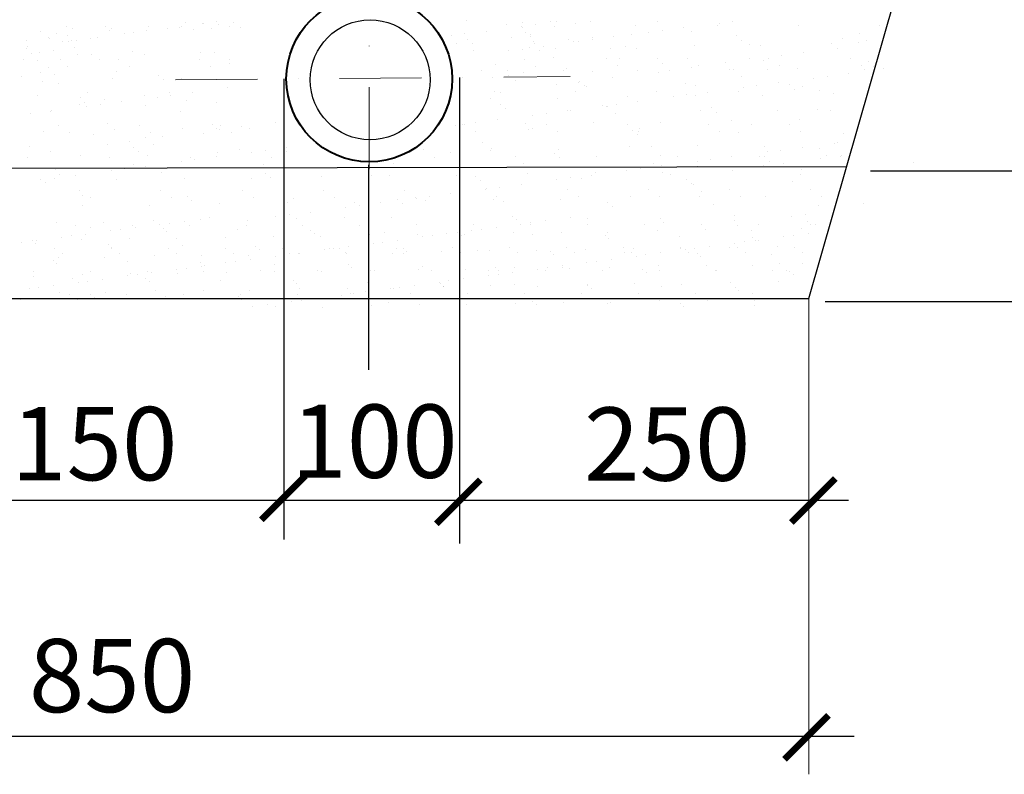
# Model space of a CAD drawing. Units: millimetres. Extents: x 1830072 to 4262050, y -348022 to 737443.
# Drawn here: x 2880985 to 2883270, y 700925 to 702677 of the extents above; entities that cross this region are included whole.
import ezdxf

# ---------------------------------------------------------------- set-up
doc = ezdxf.new("R2010")
doc.units = ezdxf.units.MM
doc.linetypes.add('DASHDOT', pattern=[25.4, 12.7, -6.35, 0, -6.35])
doc.layers.get('0').update_dxf_attribs({"color": 250})
doc.layers.add('ASHADE', color=7, linetype='Continuous', true_color=0x000000)
doc.layers.add('Размеры', color=7, linetype='Continuous', lineweight=35)
doc.styles.get("Standard").update_dxf_attribs({"font": 'isocpeui.ttf'})
doc.linetypes.add('зигзаг', pattern='A,0.0001,-0.2,[131,ltypeshp.shx,S=0.2,R=0,X=-0.2,Y=0],-0.4,[131,ltypeshp.shx,S=0.2,R=180,X=0.2,Y=0],-0.2', length=0.8001)

# ---------------------------------------------------------------- blocks, each defined once
blk = doc.blocks.new('_ArchTick')
at = {"color": 0, "linetype": 'ByBlock', "const_width": 0.15}
blk.add_lwpolyline([(-0.5, -0.5), (0.5, 0.5)], dxfattribs=at)

msp = doc.modelspace()

# ---------------------------------------------------------------- linework, layer by layer
at = {"color": 0, "lineweight": 30}
for p, q in [((2882816.832, 702029.861), (2883270.394, 703614.123)), ((2879409.18, 702329.875), (2882904.377, 702335.65)), ((2879499.665, 702029.861), (2882816.832, 702029.861))]:
    msp.add_line(p, q, dxfattribs=at)
at = {"color": 0}
for p, q in [((2882021.646, 702675.651), (2882021.646, 702675.651)), ((2881094.234, 702660.144), (2881094.234, 702660.144)), ((2881107.683, 702655.587), (2881107.683, 702655.587)), ((2881182.96, 702662.077), (2881182.96, 702662.077)), ((2881196.913, 702655.965), (2881196.913, 702655.965)), ((2881282.914, 702660.487), (2881282.914, 702660.487)), ((2881328.886, 702657.445), (2881328.886, 702657.445)), ((2881355.508, 702657.988), (2881355.508, 702657.988)), ((2881359.642, 702661.494), (2881359.642, 702661.494)), ((2881370.054, 702669.737), (2881370.054, 702669.737)), ((2881387.922, 702653.364), (2881387.922, 702653.364)), ((2881410.101, 702668.137), (2881410.101, 702668.137)), ((2881411.182, 702668.279), (2881411.182, 702668.279)), ((2881428.973, 702656.72), (2881428.973, 702656.72)), ((2881442.718, 702672.431), (2881442.718, 702672.431)), ((2881445.217, 702664.607), (2881445.217, 702664.607)), ((2881471.593, 702660.83), (2881471.593, 702660.83)), ((2881481.441, 702670.618), (2881481.441, 702670.618)), ((2881496.961, 702658.593), (2881496.961, 702658.593)), ((2882115.544, 702664.958), (2882115.544, 702664.958)), ((2882149.594, 702661.121), (2882149.594, 702661.121)), ((2882151.365, 702670.315), (2882151.365, 702670.315)), ((2882151.58, 702657.833), (2882151.58, 702657.833)), ((2882181.13, 702665.273), (2882181.13, 702665.273)), ((2882217.657, 702673.779), (2882217.657, 702673.779)), ((2882226.312, 702662.201), (2882226.312, 702662.201)), ((2882230.387, 702671.758), (2882230.387, 702671.758)), ((2882274.138, 702666.981), (2882274.138, 702666.981)), ((2882309.959, 702672.338), (2882309.959, 702672.338)), ((2882414.991, 702662.544), (2882414.991, 702662.544)), ((2882464.949, 702671.595), (2882464.949, 702671.595)), ((2882526.372, 702658.226), (2882526.372, 702658.226)), ((2882603.671, 702662.887), (2882603.671, 702662.887)), ((2882608.668, 702669.06), (2882608.668, 702669.06)), ((2882640.204, 702673.212), (2882640.204, 702673.212)), ((2882792.351, 702663.23), (2882792.351, 702663.23)), ((2882981.03, 702663.573), (2882981.03, 702663.573)), ((2881033.271, 702650.069), (2881033.271, 702650.069)), ((2881052.106, 702635.046), (2881052.106, 702635.046)), ((2881053.715, 702633.516), (2881053.715, 702633.516)), ((2881071.307, 702645.315), (2881071.307, 702645.315)), ((2881095.816, 702640.187), (2881095.816, 702640.187)), ((2881116.54, 702629.489), (2881116.54, 702629.489)), ((2881149.158, 702633.783), (2881149.158, 702633.783)), ((2881165.797, 702635.974), (2881165.797, 702635.974)), ((2881194.127, 702651.844), (2881194.127, 702651.844)), ((2881227.969, 702644.159), (2881227.969, 702644.159)), ((2881248.093, 702646.808), (2881248.093, 702646.808)), ((2881279.629, 702650.96), (2881279.629, 702650.96)), ((2881986.505, 702639.65), (2881986.505, 702639.65)), ((2882018.041, 702643.802), (2882018.041, 702643.802)), ((2882024.354, 702630.835), (2882024.354, 702630.835)), ((2882067.298, 702650.286), (2882067.298, 702650.286)), ((2882126.183, 702635.326), (2882126.183, 702635.326)), ((2882159.866, 702647.198), (2882159.866, 702647.198)), ((2882169.448, 702641.46), (2882169.448, 702641.46)), ((2882171.034, 702636.965), (2882171.034, 702636.965)), ((2882259.856, 702632.088), (2882259.856, 702632.088)), ((2882314.026, 702630.27), (2882314.026, 702630.27)), ((2882314.862, 702635.669), (2882314.862, 702635.669)), ((2882363.283, 702636.755), (2882363.283, 702636.755)), ((2882405.88, 702641.841), (2882405.88, 702641.841)), ((2882445.578, 702647.589), (2882445.578, 702647.589)), ((2882477.115, 702651.741), (2882477.115, 702651.741)), ((2882545.201, 702649.262), (2882545.201, 702649.262)), ((2882648.32, 702639.759), (2882648.32, 702639.759)), ((2882659.487, 702629.525), (2882659.487, 702629.525)), ((2882894.333, 702634.401), (2882894.333, 702634.401)), ((2882933.105, 702645.93), (2882933.105, 702645.93)), ((2882950.973, 702629.557), (2882950.973, 702629.557)), ((2881000.824, 702608.901), (2881000.824, 702608.901)), ((2881001.647, 702628.403), (2881001.647, 702628.403)), ((2881002.708, 702614.503), (2881002.708, 702614.503)), ((2881085.004, 702625.337), (2881085.004, 702625.337)), ((2881098.699, 702627.14), (2881098.699, 702627.14)), ((2881105.072, 702629.284), (2881105.072, 702629.284)), ((2881112.535, 702611.627), (2881112.535, 702611.627)), ((2881998.03, 702622.655), (2881998.03, 702622.655)), ((2882035.522, 702620.602), (2882035.522, 702620.602)), ((2882150.937, 702608.799), (2882150.937, 702608.799)), ((2882168.411, 702611.593), (2882168.411, 702611.593)), ((2882177.88, 702625.24), (2882177.88, 702625.24)), ((2882179.935, 702620.814), (2882179.935, 702620.814)), ((2882200.194, 702615.283), (2882200.194, 702615.283)), ((2882228.244, 702609.636), (2882228.244, 702609.636)), ((2882270.368, 702625.478), (2882270.368, 702625.478)), ((2882282.489, 702626.118), (2882282.489, 702626.118)), ((2882356.065, 702610.175), (2882356.065, 702610.175)), ((2882391.886, 702615.532), (2882391.886, 702615.532)), ((2882416.395, 702610.404), (2882416.395, 702610.404)), ((2882550.481, 702617.555), (2882550.481, 702617.555)), ((2882678.221, 702619.837), (2882678.221, 702619.837)), ((2882705.47, 702616.811), (2882705.47, 702616.811)), ((2882869.112, 702622.707), (2882869.112, 702622.707)), ((2882883.004, 702611.054), (2882883.004, 702611.054)), ((2882931.973, 702623.074), (2882931.973, 702623.074)), ((2880993.197, 702585.379), (2880993.197, 702585.379)), ((2881011.992, 702598.667), (2881011.992, 702598.667)), ((2881031.741, 702600.99), (2881031.741, 702600.99)), ((2881063.278, 702605.142), (2881063.278, 702605.142)), ((2881078.638, 702584.654), (2881078.638, 702584.654)), ((2881118.803, 702596.029), (2881118.803, 702596.029)), ((2881151.099, 702596.876), (2881151.099, 702596.876)), ((2881246.838, 702603.544), (2881246.838, 702603.544)), ((2881273.792, 702595.286), (2881273.792, 702595.286)), ((2881402.997, 702583.985), (2881402.997, 702583.985)), ((2881404.85, 702600.113), (2881404.85, 702600.113)), ((2881437.434, 702601.181), (2881437.434, 702601.181)), ((2881471.491, 702584.191), (2881471.491, 702584.191)), ((2882037.434, 702605.022), (2882037.434, 702605.022)), ((2882119.4, 702604.647), (2882119.4, 702604.647)), ((2882157.716, 702585.357), (2882157.716, 702585.357)), ((2882192.423, 702604.279), (2882192.423, 702604.279)), ((2882223.745, 702588.664), (2882223.745, 702588.664)), ((2882346.395, 702585.7), (2882346.395, 702585.7)), ((2882377.153, 702585.837), (2882377.153, 702585.837)), ((2882466.185, 702586.582), (2882466.185, 702586.582)), ((2882535.075, 702586.042), (2882535.075, 702586.042)), ((2882679.041, 702586.385), (2882679.041, 702586.385)), ((2882723.755, 702586.385), (2882723.755, 702586.385)), ((2882753.734, 702594.035), (2882753.734, 702594.035)), ((2882804.193, 702600.678), (2882804.193, 702600.678)), ((2882912.434, 702586.728), (2882912.434, 702586.728)), ((2881025.638, 702583.299), (2881025.638, 702583.299)), ((2881051.188, 702567.023), (2881051.188, 702567.023)), ((2881096.506, 702568.281), (2881096.506, 702568.281)), ((2881169.604, 702583.642), (2881169.604, 702583.642)), ((2881214.318, 702583.642), (2881214.318, 702583.642)), ((2881239.867, 702567.365), (2881239.867, 702567.365)), ((2881428.547, 702567.708), (2881428.547, 702567.708)), ((2881472.259, 702576.083), (2881472.259, 702576.083)), ((2882088.232, 702572.302), (2882088.232, 702572.302)), ((2882183.265, 702569.08), (2882183.265, 702569.08)), ((2882253.785, 702564.179), (2882253.785, 702564.179)), ((2882371.945, 702569.423), (2882371.945, 702569.423)), ((2882477.352, 702576.349), (2882477.352, 702576.349)), ((2882543.25, 702566.325), (2882543.25, 702566.325)), ((2882560.625, 702569.766), (2882560.625, 702569.766)), ((2882622.061, 702576.7), (2882622.061, 702576.7)), ((2882712.198, 702581.225), (2882712.198, 702581.225)), ((2882749.304, 702570.108), (2882749.304, 702570.108)), ((2882791.002, 702562.771), (2882791.002, 702562.771)), ((2882937.984, 702570.451), (2882937.984, 702570.451)), ((2882945.991, 702562.028), (2882945.991, 702562.028)), ((2882954.638, 702579.142), (2882954.638, 702579.142)), ((2882965.806, 702568.909), (2882965.806, 702568.909)), ((2882990.708, 702562.485), (2882990.708, 702562.485)), ((2880989.426, 702543.876), (2880989.426, 702543.876)), ((2881033.921, 702554.067), (2881033.921, 702554.067)), ((2881064.703, 702550.367), (2881064.703, 702550.367)), ((2881200.73, 702539.222), (2881200.73, 702539.222)), ((2881210.483, 702557.599), (2881210.483, 702557.599)), ((2881307.143, 702548.284), (2881307.143, 702548.284)), ((2881318.31, 702538.051), (2881318.31, 702538.051)), ((2881359.324, 702541.245), (2881359.324, 702541.245)), ((2881598.055, 702539.509), (2881598.055, 701469.743)), ((2882005.606, 702542.742), (2882005.606, 701460.386)), ((2882057.587, 702558.482), (2882057.587, 702558.482)), ((2882083.136, 702542.205), (2882083.136, 702542.205)), ((2882116.145, 702559.245), (2882116.145, 702559.245)), ((2882119.36, 702548.216), (2882119.36, 702548.216)), ((2882155.181, 702553.573), (2882155.181, 702553.573)), ((2882246.266, 702558.825), (2882246.266, 702558.825)), ((2882313.776, 702555.596), (2882313.776, 702555.596)), ((2882361.119, 702542.347), (2882361.119, 702542.347)), ((2882418.033, 702559.794), (2882418.033, 702559.794)), ((2882468.765, 702554.852), (2882468.765, 702554.852)), ((2882492.791, 702559.682), (2882492.791, 702559.682)), ((2882632.407, 702560.748), (2882632.407, 702560.748)), ((2882641.689, 702560.848), (2882641.689, 702560.848)), ((2882659.557, 702544.474), (2882659.557, 702544.474)), ((2882719.92, 702560.342), (2882719.92, 702560.342)), ((2882827.619, 702541.014), (2882827.619, 702541.014)), ((2882859.155, 702545.166), (2882859.155, 702545.166)), ((2882908.412, 702551.651), (2882908.412, 702551.651)), ((2881037.088, 702533.327), (2881037.088, 702533.327)), ((2881075.124, 702528.573), (2881075.124, 702528.573)), ((2881467.044, 702518.762), (2881467.044, 702518.762)), ((2882134.88, 702536.191), (2882134.88, 702536.191)), ((2882231.849, 702525.328), (2882231.849, 702525.328)), ((2882282.307, 702531.971), (2882282.307, 702531.971)), ((2882284.049, 702533.405), (2882284.049, 702533.405)), ((2882295.217, 702523.172), (2882295.217, 702523.172)), ((2882299.494, 702520.703), (2882299.494, 702520.703)), ((2882530.063, 702528.048), (2882530.063, 702528.048)), ((2882553.245, 702523.939), (2882553.245, 702523.939)), ((2882664.529, 702519.543), (2882664.529, 702519.543)), ((2882696.066, 702523.695), (2882696.066, 702523.695)), ((2882745.323, 702530.18), (2882745.323, 702530.18)), ((2882772.503, 702525.966), (2882772.503, 702525.966)), ((2882783.67, 702515.733), (2882783.67, 702515.733)), ((2882801.229, 702522.75), (2882801.229, 702522.75)), ((2881026.123, 702500.979), (2881026.123, 702500.979)), ((2881125.007, 702495.108), (2881125.007, 702495.108)), ((2881143.167, 702508.425), (2881143.167, 702508.425)), ((2881274.106, 702499.789), (2881274.106, 702499.789)), ((2881303.955, 702497.291), (2881303.955, 702497.291)), ((2881331.846, 702508.768), (2881331.846, 702508.768)), ((2881335.491, 702501.443), (2881335.491, 702501.443)), ((2881384.748, 702507.928), (2881384.748, 702507.928)), ((2882077.071, 702493.637), (2882077.071, 702493.637)), ((2882086.565, 702510.14), (2882086.565, 702510.14)), ((2882100.176, 702507.993), (2882100.176, 702507.993)), ((2882232.061, 702492.894), (2882232.061, 702492.894)), ((2882275.244, 702510.483), (2882275.244, 702510.483)), ((2882395.703, 702498.789), (2882395.703, 702498.789)), ((2882463.924, 702510.826), (2882463.924, 702510.826)), ((2882501.44, 702498.072), (2882501.44, 702498.072)), ((2882532.977, 702502.224), (2882532.977, 702502.224)), ((2882554.297, 702500.812), (2882554.297, 702500.812)), ((2882582.234, 702508.709), (2882582.234, 702508.709)), ((2882652.604, 702511.168), (2882652.604, 702511.168)), ((2882709.287, 702500.069), (2882709.287, 702500.069)), ((2882841.283, 702511.511), (2882841.283, 702511.511)), ((2882872.928, 702505.965), (2882872.928, 702505.965)), ((2881122.62, 702479.287), (2881122.62, 702479.287)), ((2881136.175, 702484.875), (2881136.175, 702484.875)), ((2881140.865, 702475.82), (2881140.865, 702475.82)), ((2881172.402, 702479.972), (2881172.402, 702479.972)), ((2881180.843, 702491), (2881180.843, 702491)), ((2881221.659, 702486.457), (2881221.659, 702486.457)), ((2881277.609, 702478.543), (2881277.609, 702478.543)), ((2881371.021, 702489.751), (2881371.021, 702489.751)), ((2881441.251, 702484.439), (2881441.251, 702484.439)), ((2882101.914, 702480.229), (2882101.914, 702480.229)), ((2882113.082, 702469.996), (2882113.082, 702469.996)), ((2882338.351, 702476.601), (2882338.351, 702476.601)), ((2882347.928, 702474.872), (2882347.928, 702474.872)), ((2882350.272, 702475.765), (2882350.272, 702475.765)), ((2882369.888, 702480.753), (2882369.888, 702480.753)), ((2882419.145, 702487.237), (2882419.145, 702487.237)), ((2882590.368, 702472.789), (2882590.368, 702472.789)), ((2881009.313, 702458.501), (2881009.313, 702458.501)), ((2881055.762, 702463.295), (2881055.762, 702463.295)), ((2881058.57, 702464.986), (2881058.57, 702464.986)), ((2881357.649, 702463.844), (2881357.649, 702463.844)), ((2882175.262, 702455.13), (2882175.262, 702455.13)), ((2882206.799, 702459.281), (2882206.799, 702459.281)), ((2882256.056, 702465.766), (2882256.056, 702465.766)), ((2882263.312, 702465.49), (2882263.312, 702465.49)), ((2882368.14, 702459.392), (2882368.14, 702459.392)), ((2882565.199, 702466.038), (2882565.199, 702466.038)), ((2882601.535, 702462.556), (2882601.535, 702462.556)), ((2882743.894, 702467.194), (2882743.894, 702467.194)), ((2882836.381, 702467.432), (2882836.381, 702467.432)), ((2882867.086, 702466.587), (2882867.086, 702466.587)), ((2881074.571, 702431.581), (2881074.571, 702431.581)), ((2881188.886, 702436.574), (2881188.886, 702436.574)), ((2881263.25, 702431.924), (2881263.25, 702431.924)), ((2881363.141, 702424.503), (2881363.141, 702424.503)), ((2881431.326, 702434.492), (2881431.326, 702434.492)), ((2881442.493, 702424.259), (2881442.493, 702424.259)), ((2881451.93, 702432.267), (2881451.93, 702432.267)), ((2881499.48, 702428.91), (2881499.48, 702428.91)), ((2881518.13, 702423.76), (2881518.13, 702423.76)), ((2881578.291, 702439.285), (2881578.291, 702439.285)), ((2881995.356, 702430.935), (2881995.356, 702430.935)), ((2882012.173, 702433.659), (2882012.173, 702433.659)), ((2882017.969, 702433.295), (2882017.969, 702433.295)), ((2882043.71, 702437.81), (2882043.71, 702437.81)), ((2882092.967, 702444.295), (2882092.967, 702444.295)), ((2882158.998, 702436.831), (2882158.998, 702436.831)), ((2882174.518, 702424.805), (2882174.518, 702424.805)), ((2882206.648, 702433.638), (2882206.648, 702433.638)), ((2882317.593, 702438.853), (2882317.593, 702438.853)), ((2882395.328, 702433.981), (2882395.328, 702433.981)), ((2882472.582, 702438.11), (2882472.582, 702438.11)), ((2882584.008, 702434.324), (2882584.008, 702434.324)), ((2882636.224, 702444.006), (2882636.224, 702444.006)), ((2882684.328, 702433.049), (2882684.328, 702433.049)), ((2882772.687, 702434.667), (2882772.687, 702434.667)), ((2882794.818, 702446.029), (2882794.818, 702446.029)), ((2881040.905, 702416.584), (2881040.905, 702416.584)), ((2881100.12, 702415.304), (2881100.12, 702415.304)), ((2881157.205, 702410.088), (2881157.205, 702410.088)), ((2881204.546, 702422.48), (2881204.546, 702422.48)), ((2881277.331, 702402.586), (2881277.331, 702402.586)), ((2881288.8, 702415.647), (2881288.8, 702415.647)), ((2881317.348, 702404.932), (2881317.348, 702404.932)), ((2881410.957, 702413.325), (2881410.957, 702413.325)), ((2881449.021, 702422.267), (2881449.021, 702422.267)), ((2881477.479, 702415.99), (2881477.479, 702415.99)), ((2882043.518, 702417.018), (2882043.518, 702417.018)), ((2882165.793, 702421.695), (2882165.793, 702421.695)), ((2882232.198, 702417.361), (2882232.198, 702417.361)), ((2882408.232, 702419.613), (2882408.232, 702419.613)), ((2882419.4, 702409.379), (2882419.4, 702409.379)), ((2882420.878, 702417.704), (2882420.878, 702417.704)), ((2882422.501, 702423.616), (2882422.501, 702423.616)), ((2882609.557, 702418.047), (2882609.557, 702418.047)), ((2882654.246, 702414.255), (2882654.246, 702414.255)), ((2882798.237, 702418.39), (2882798.237, 702418.39)), ((2882896.686, 702412.173), (2882896.686, 702412.173)), ((2881006.751, 702383.398), (2881006.751, 702383.398)), ((2881188.078, 702387.913), (2881188.078, 702387.913)), ((2881238.537, 702394.556), (2881238.537, 702394.556)), ((2881249.19, 702381.315), (2881249.19, 702381.315)), ((2881295.199, 702386.213), (2881295.199, 702386.213)), ((2881603.699, 702379.882), (2881603.699, 702379.882)), ((2882058.856, 702390.682), (2882058.856, 702390.682)), ((2882399.519, 702382.047), (2882399.519, 702382.047)), ((2882452.478, 702382.111), (2882452.478, 702382.111)), ((2882558.114, 702384.07), (2882558.114, 702384.07)), ((2882713.103, 702383.327), (2882713.103, 702383.327)), ((2882801.185, 702380.663), (2882801.185, 702380.663)), ((2882840.382, 702378.779), (2882840.382, 702378.779)), ((2882876.745, 702389.222), (2882876.745, 702389.222)), ((2882883.481, 702391.497), (2882883.481, 702391.497)), ((2881003.42, 702356.364), (2881003.42, 702356.364)), ((2881056.406, 702370.578), (2881056.406, 702370.578)), ((2881126.436, 702362.544), (2881126.436, 702362.544)), ((2881192.099, 702356.707), (2881192.099, 702356.707)), ((2881260.358, 702371.082), (2881260.358, 702371.082)), ((2881281.426, 702361.801), (2881281.426, 702361.801)), ((2881380.779, 702357.05), (2881380.779, 702357.05)), ((2881440.61, 702358.411), (2881440.61, 702358.411)), ((2881445.067, 702367.696), (2881445.067, 702367.696)), ((2881495.204, 702375.958), (2881495.204, 702375.958)), ((2881522.906, 702369.245), (2881522.906, 702369.245)), ((2881554.442, 702373.397), (2881554.442, 702373.397)), ((2881569.458, 702357.393), (2881569.458, 702357.393)), ((2881603.662, 702369.719), (2881603.662, 702369.719)), ((2881922.293, 702374.872), (2881922.293, 702374.872)), ((2881946.818, 702358.078), (2881946.818, 702358.078)), ((2881983.657, 702368.518), (2881983.657, 702368.518)), ((2882076.724, 702374.309), (2882076.724, 702374.309)), ((2882080.888, 702376.895), (2882080.888, 702376.895)), ((2882135.497, 702358.421), (2882135.497, 702358.421)), ((2882226.097, 702366.436), (2882226.097, 702366.436)), ((2882235.877, 702376.151), (2882235.877, 702376.151)), ((2882237.265, 702356.203), (2882237.265, 702356.203)), ((2882324.177, 702358.764), (2882324.177, 702358.764)), ((2882472.111, 702361.079), (2882472.111, 702361.079)), ((2882512.857, 702359.107), (2882512.857, 702359.107)), ((2882638.096, 702359.191), (2882638.096, 702359.191)), ((2882701.536, 702359.45), (2882701.536, 702359.45)), ((2882714.551, 702358.996), (2882714.551, 702358.996)), ((2882720.391, 702370.026), (2882720.391, 702370.026)), ((2882751.928, 702374.178), (2882751.928, 702374.178)), ((2882858.25, 702362.406), (2882858.25, 702362.406)), ((2882890.216, 702359.793), (2882890.216, 702359.793)), ((2882893.572, 702361.451), (2882893.572, 702361.451)), ((2881247.896, 702340.893), (2881247.896, 702340.893)), ((2881277.521, 702336.94), (2881277.521, 702336.94)), ((2881359.816, 702347.774), (2881359.816, 702347.774)), ((2881391.353, 702351.926), (2881391.353, 702351.926)), ((2881549.783, 702341.441), (2881549.783, 702341.441)), ((2881794.303, 702339.865), (2881794.303, 701863.73)), ((2881851.671, 702341.99), (2881851.671, 702341.99)), ((2882153.558, 702342.538), (2882153.558, 702342.538)), ((2882455.445, 702343.087), (2882455.445, 702343.087)), ((2882475.007, 702337.72), (2882475.007, 702337.72)), ((2882557.302, 702348.555), (2882557.302, 702348.555)), ((2882559.352, 702337.152), (2882559.352, 702337.152)), ((2882588.839, 702352.707), (2882588.839, 702352.707)), ((2882711.44, 702337.473), (2882711.44, 702337.473)), ((2882725.718, 702348.763), (2882725.718, 702348.763)), ((2882757.333, 702343.636), (2882757.333, 702343.636)), ((2882807.335, 702335.962), (2882807.335, 702335.962)), ((2882843.113, 702354.808), (2882843.113, 702354.808)), ((2883059.22, 702344.184), (2883059.22, 702344.184)), ((2881067.055, 702328.138), (2881067.055, 702328.138)), ((2881078.223, 702317.905), (2881078.223, 702317.905)), ((2881114.432, 702315.469), (2881114.432, 702315.469)), ((2881196.727, 702326.303), (2881196.727, 702326.303)), ((2881228.264, 702330.455), (2881228.264, 702330.455)), ((2881313.069, 702322.781), (2881313.069, 702322.781)), ((2881555.509, 702320.699), (2881555.509, 702320.699)), ((2881566.676, 702310.466), (2881566.676, 702310.466)), ((2881685.589, 702312.913), (2881685.589, 702312.913)), ((2881801.522, 702315.342), (2881801.522, 702315.342)), ((2881844.183, 702314.936), (2881844.183, 702314.936)), ((2881999.173, 702314.192), (2881999.173, 702314.192)), ((2882043.962, 702313.259), (2882043.962, 702313.259)), ((2882162.815, 702320.088), (2882162.815, 702320.088)), ((2882262.661, 702309.764), (2882262.661, 702309.764)), ((2882311.918, 702316.249), (2882311.918, 702316.249)), ((2882321.409, 702322.111), (2882321.409, 702322.111)), ((2882394.213, 702327.084), (2882394.213, 702327.084)), ((2882425.75, 702331.235), (2882425.75, 702331.235)), ((2882476.399, 702321.368), (2882476.399, 702321.368)), ((2882496.325, 702317.044), (2882496.325, 702317.044)), ((2882640.04, 702327.263), (2882640.04, 702327.263)), ((2882798.212, 702317.593), (2882798.212, 702317.593)), ((2882798.635, 702329.286), (2882798.635, 702329.286)), ((2882959.699, 702325.971), (2883896.702, 702325.971)), ((2881033.638, 702304.832), (2881033.638, 702304.832)), ((2881044.721, 702299.842), (2881044.721, 702299.842)), ((2881065.175, 702308.984), (2881065.175, 702308.984)), ((2881208.363, 702305.738), (2881208.363, 702305.738)), ((2881366.957, 702307.761), (2881366.957, 702307.761)), ((2881521.947, 702307.017), (2881521.947, 702307.017)), ((2882055.13, 702303.026), (2882055.13, 702303.026)), ((2882099.571, 702288.293), (2882099.571, 702288.293)), ((2882148.829, 702294.778), (2882148.829, 702294.778)), ((2882231.124, 702305.613), (2882231.124, 702305.613)), ((2882289.976, 702307.902), (2882289.976, 702307.902)), ((2882532.416, 702305.82), (2882532.416, 702305.82)), ((2882543.583, 702295.587), (2882543.583, 702295.587)), ((2882548.965, 702293.696), (2882548.965, 702293.696)), ((2882778.429, 702300.463), (2882778.429, 702300.463)), ((2881123.503, 702279.862), (2881123.503, 702279.862)), ((2881130.934, 702269.605), (2881130.934, 702269.605)), ((2881312.183, 702280.205), (2881312.183, 702280.205)), ((2881337.732, 702263.928), (2881337.732, 702263.928)), ((2881373.373, 702267.522), (2881373.373, 702267.522)), ((2881500.862, 702280.548), (2881500.862, 702280.548)), ((2881526.412, 702264.271), (2881526.412, 702264.271)), ((2881689.542, 702280.891), (2881689.542, 702280.891)), ((2881715.092, 702264.614), (2881715.092, 702264.614)), ((2881878.222, 702281.234), (2881878.222, 702281.234)), ((2881903.771, 702264.957), (2881903.771, 702264.957)), ((2881936.482, 702266.822), (2881936.482, 702266.822)), ((2881985.739, 702273.307), (2881985.739, 702273.307)), ((2882066.901, 702281.577), (2882066.901, 702281.577)), ((2882068.035, 702284.141), (2882068.035, 702284.141)), ((2882092.451, 702265.3), (2882092.451, 702265.3)), ((2882255.581, 702281.92), (2882255.581, 702281.92)), ((2882281.131, 702265.643), (2882281.131, 702265.643)), ((2882403.336, 702265.305), (2882403.336, 702265.305)), ((2882444.26, 702282.262), (2882444.26, 702282.262)), ((2882469.81, 702265.986), (2882469.81, 702265.986)), ((2882561.93, 702267.327), (2882561.93, 702267.327)), ((2882566.833, 702277.323), (2882566.833, 702277.323)), ((2882632.94, 702282.605), (2882632.94, 702282.605)), ((2882658.49, 702266.328), (2882658.49, 702266.328)), ((2882716.92, 702266.584), (2882716.92, 702266.584)), ((2882821.62, 702282.948), (2882821.62, 702282.948)), ((2882847.169, 702266.671), (2882847.169, 702266.671)), ((2881130.253, 702245.802), (2881130.253, 702245.802)), ((2881149.053, 702263.585), (2881149.053, 702263.585)), ((2881285.242, 702245.058), (2881285.242, 702245.058)), ((2881384.541, 702257.289), (2881384.541, 702257.289)), ((2881448.884, 702250.954), (2881448.884, 702250.954)), ((2881607.479, 702252.977), (2881607.479, 702252.977)), ((2881619.387, 702262.165), (2881619.387, 702262.165)), ((2881741.857, 702241.199), (2881741.857, 702241.199)), ((2881762.468, 702252.234), (2881762.468, 702252.234)), ((2881773.393, 702245.351), (2881773.393, 702245.351)), ((2881822.65, 702251.836), (2881822.65, 702251.836)), ((2881861.827, 702260.083), (2881861.827, 702260.083)), ((2881872.994, 702249.85), (2881872.994, 702249.85)), ((2881904.946, 702262.67), (2881904.946, 702262.67)), ((2881926.11, 702258.129), (2881926.11, 702258.129)), ((2882084.705, 702260.152), (2882084.705, 702260.152)), ((2882107.84, 702254.726), (2882107.84, 702254.726)), ((2882239.694, 702259.409), (2882239.694, 702259.409)), ((2882350.28, 702252.643), (2882350.28, 702252.643)), ((2882361.448, 702242.41), (2882361.448, 702242.41)), ((2882596.294, 702247.286), (2882596.294, 702247.286)), ((2882838.734, 702245.204), (2882838.734, 702245.204)), ((2882944.186, 702249.498), (2882944.186, 702249.498)), ((2881578.767, 702219.728), (2881578.767, 702219.728)), ((2881610.304, 702223.88), (2881610.304, 702223.88)), ((2881659.561, 702230.365), (2881659.561, 702230.365)), ((2882129.556, 702219.346), (2882129.556, 702219.346)), ((2882643.491, 702223.289), (2882643.491, 702223.289)), ((2882776.253, 702220.509), (2882776.253, 702220.509)), ((2882807.79, 702224.661), (2882807.79, 702224.661)), ((2881071.226, 702207.066), (2881071.226, 702207.066)), ((2881114.009, 702198.914), (2881114.009, 702198.914)), ((2881179.719, 702206.545), (2881179.719, 702206.545)), ((2881246.085, 702199.154), (2881246.085, 702199.154)), ((2881294.268, 702210.672), (2881294.268, 702210.672)), ((2881310.117, 702201.871), (2881310.117, 702201.871)), ((2881332.193, 702204.777), (2881332.193, 702204.777)), ((2881366.673, 702209.316), (2881366.673, 702209.316)), ((2881378.161, 702199.394), (2881378.161, 702199.394)), ((2881405.284, 702212.088), (2881405.284, 702212.088)), ((2881424.279, 702216.901), (2881424.279, 702216.901)), ((2881510.236, 702199.634), (2881510.236, 702199.634)), ((2881513.777, 702211.568), (2881513.777, 702211.568)), ((2881628.326, 702215.695), (2881628.326, 702215.695)), ((2881642.312, 702199.874), (2881642.312, 702199.874)), ((2881739.342, 702217.111), (2881739.342, 702217.111)), ((2881774.388, 702200.114), (2881774.388, 702200.114)), ((2881795.456, 702217.39), (2881795.456, 702217.39)), ((2881847.835, 702216.591), (2881847.835, 702216.591)), ((2881906.464, 702200.354), (2881906.464, 702200.354)), ((2882038.539, 702200.594), (2882038.539, 702200.594)), ((2882137.373, 702212.182), (2882137.373, 702212.182)), ((2882148.357, 702202.417), (2882148.357, 702202.417)), ((2882170.433, 702205.323), (2882170.433, 702205.323)), ((2882170.615, 702200.834), (2882170.615, 702200.834)), ((2882204.913, 702209.863), (2882204.913, 702209.863)), ((2882262.519, 702217.447), (2882262.519, 702217.447)), ((2882301.765, 702215.596), (2882301.765, 702215.596)), ((2882302.691, 702201.074), (2882302.691, 702201.074)), ((2882434.767, 702201.314), (2882434.767, 702201.314)), ((2882471.473, 702214.138), (2882471.473, 702214.138)), ((2882479.29, 702206.975), (2882479.29, 702206.975)), ((2882566.842, 702201.554), (2882566.842, 702201.554)), ((2882643.683, 702210.388), (2882643.683, 702210.388)), ((2882651.171, 702200.043), (2882651.171, 702200.043)), ((2882698.918, 702201.794), (2882698.918, 702201.794)), ((2882813.391, 702208.93), (2882813.391, 702208.93)), ((2882821.208, 702201.767), (2882821.208, 702201.767)), ((2882830.994, 702202.034), (2882830.994, 702202.034)), ((2881103.868, 702174.718), (2881103.868, 702174.718)), ((2881138.348, 702179.257), (2881138.348, 702179.257)), ((2881148.518, 702193.995), (2881148.518, 702193.995)), ((2881195.955, 702186.841), (2881195.955, 702186.841)), ((2881218.03, 702189.747), (2881218.03, 702189.747)), ((2881252.51, 702194.287), (2881252.51, 702194.287)), ((2881318.226, 702192.537), (2881318.226, 702192.537)), ((2881326.044, 702185.374), (2881326.044, 702185.374)), ((2881462.633, 702172.324), (2881462.633, 702172.324)), ((2881490.436, 702188.787), (2881490.436, 702188.787)), ((2881573.649, 702173.74), (2881573.649, 702173.74)), ((2881660.144, 702187.33), (2881660.144, 702187.33)), ((2881667.961, 702180.166), (2881667.961, 702180.166)), ((2881682.142, 702173.219), (2881682.142, 702173.219)), ((2881796.691, 702177.346), (2881796.691, 702177.346)), ((2881832.353, 702183.58), (2881832.353, 702183.58)), ((2881907.707, 702178.762), (2881907.707, 702178.762)), ((2881920.032, 702172.358), (2881920.032, 702172.358)), ((2881942.108, 702175.264), (2881942.108, 702175.264)), ((2881976.588, 702179.803), (2881976.588, 702179.803)), ((2882002.061, 702182.122), (2882002.061, 702182.122)), ((2882009.878, 702174.959), (2882009.878, 702174.959)), ((2882016.2, 702178.242), (2882016.2, 702178.242)), ((2882034.195, 702187.387), (2882034.195, 702187.387)), ((2882056.27, 702190.294), (2882056.27, 702190.294)), ((2882090.75, 702194.833), (2882090.75, 702194.833)), ((2882130.749, 702182.369), (2882130.749, 702182.369)), ((2882174.271, 702178.372), (2882174.271, 702178.372)), ((2882241.765, 702183.785), (2882241.765, 702183.785)), ((2882343.978, 702176.914), (2882343.978, 702176.914)), ((2882350.258, 702183.265), (2882350.258, 702183.265)), ((2882464.807, 702187.392), (2882464.807, 702187.392)), ((2882516.188, 702173.164), (2882516.188, 702173.164)), ((2882575.823, 702188.808), (2882575.823, 702188.808)), ((2882684.316, 702188.288), (2882684.316, 702188.288)), ((2882758.272, 702172.904), (2882758.272, 702172.904)), ((2882780.348, 702175.81), (2882780.348, 702175.81)), ((2882798.865, 702192.414), (2882798.865, 702192.414)), ((2882814.828, 702180.35), (2882814.828, 702180.35)), ((2880989.705, 702159.688), (2880989.705, 702159.688)), ((2881014.025, 702163.174), (2881014.025, 702163.174)), ((2881021.024, 702156.771), (2881021.024, 702156.771)), ((2881024.185, 702164.227), (2881024.185, 702164.227)), ((2881081.792, 702171.811), (2881081.792, 702171.811)), ((2881128.575, 702167.301), (2881128.575, 702167.301)), ((2881190.732, 702155.314), (2881190.732, 702155.314)), ((2881239.591, 702168.717), (2881239.591, 702168.717)), ((2881348.084, 702168.197), (2881348.084, 702168.197)), ((2881362.941, 702151.564), (2881362.941, 702151.564)), ((2881532.649, 702150.106), (2881532.649, 702150.106)), ((2881748.263, 702149.744), (2881748.263, 702149.744)), ((2881805.87, 702157.328), (2881805.87, 702157.328)), ((2881827.945, 702160.234), (2881827.945, 702160.234)), ((2881862.425, 702164.774), (2881862.425, 702164.774)), ((2882351.796, 702169.751), (2882351.796, 702169.751)), ((2882586.503, 702150.29), (2882586.503, 702150.29)), ((2882644.11, 702157.874), (2882644.11, 702157.874)), ((2882666.186, 702160.781), (2882666.186, 702160.781)), ((2882685.896, 702171.706), (2882685.896, 702171.706)), ((2882693.713, 702164.543), (2882693.713, 702164.543)), ((2882700.666, 702165.32), (2882700.666, 702165.32)), ((2882744.188, 702150.459), (2882744.188, 702150.459)), ((2881065.992, 702145.123), (2881065.992, 702145.123)), ((2881083.877, 702133.729), (2881083.877, 702133.729)), ((2881198.068, 702145.363), (2881198.068, 702145.363)), ((2881198.549, 702148.15), (2881198.549, 702148.15)), ((2881215.952, 702133.969), (2881215.952, 702133.969)), ((2881296.94, 702128.953), (2881296.94, 702128.953)), ((2881330.143, 702145.603), (2881330.143, 702145.603)), ((2881348.028, 702134.209), (2881348.028, 702134.209)), ((2881407.956, 702130.369), (2881407.956, 702130.369)), ((2881462.219, 702145.843), (2881462.219, 702145.843)), ((2881480.104, 702134.449), (2881480.104, 702134.449)), ((2881516.448, 702129.848), (2881516.448, 702129.848)), ((2881540.466, 702142.943), (2881540.466, 702142.943)), ((2881577.545, 702127.268), (2881577.545, 702127.268)), ((2881594.295, 702146.083), (2881594.295, 702146.083)), ((2881599.621, 702130.175), (2881599.621, 702130.175)), ((2881612.18, 702134.689), (2881612.18, 702134.689)), ((2881630.998, 702133.975), (2881630.998, 702133.975)), ((2881634.101, 702134.714), (2881634.101, 702134.714)), ((2881691.707, 702142.298), (2881691.707, 702142.298)), ((2881704.858, 702146.356), (2881704.858, 702146.356)), ((2881713.783, 702145.204), (2881713.783, 702145.204)), ((2881726.371, 702146.323), (2881726.371, 702146.323)), ((2881742.014, 702135.391), (2881742.014, 702135.391)), ((2881744.255, 702134.929), (2881744.255, 702134.929)), ((2881850.507, 702134.871), (2881850.507, 702134.871)), ((2881858.446, 702146.563), (2881858.446, 702146.563)), ((2881874.566, 702144.898), (2881874.566, 702144.898)), ((2881876.331, 702135.169), (2881876.331, 702135.169)), ((2881882.384, 702137.735), (2881882.384, 702137.735)), ((2881965.056, 702138.998), (2881965.056, 702138.998)), ((2881990.522, 702146.803), (2881990.522, 702146.803)), ((2882008.407, 702135.409), (2882008.407, 702135.409)), ((2882046.776, 702141.148), (2882046.776, 702141.148)), ((2882076.072, 702140.414), (2882076.072, 702140.414)), ((2882122.598, 702147.043), (2882122.598, 702147.043)), ((2882140.483, 702135.649), (2882140.483, 702135.649)), ((2882184.565, 702139.894), (2882184.565, 702139.894)), ((2882216.484, 702139.691), (2882216.484, 702139.691)), ((2882224.301, 702132.527), (2882224.301, 702132.527)), ((2882254.674, 702147.283), (2882254.674, 702147.283)), ((2882272.558, 702135.889), (2882272.558, 702135.889)), ((2882299.114, 702144.021), (2882299.114, 702144.021)), ((2882386.749, 702147.523), (2882386.749, 702147.523)), ((2882388.693, 702135.941), (2882388.693, 702135.941)), ((2882404.634, 702136.129), (2882404.634, 702136.129)), ((2882410.13, 702145.437), (2882410.13, 702145.437)), ((2882415.785, 702127.815), (2882415.785, 702127.815)), ((2882437.861, 702130.721), (2882437.861, 702130.721)), ((2882472.341, 702135.26), (2882472.341, 702135.26)), ((2882518.623, 702144.916), (2882518.623, 702144.916)), ((2882518.825, 702147.763), (2882518.825, 702147.763)), ((2882529.948, 702142.844), (2882529.948, 702142.844)), ((2882536.71, 702136.369), (2882536.71, 702136.369)), ((2882552.023, 702145.751), (2882552.023, 702145.751)), ((2882558.401, 702134.483), (2882558.401, 702134.483)), ((2882566.219, 702127.32), (2882566.219, 702127.32)), ((2882633.172, 702149.043), (2882633.172, 702149.043)), ((2882650.901, 702148.003), (2882650.901, 702148.003)), ((2882668.786, 702136.609), (2882668.786, 702136.609)), ((2882730.611, 702130.733), (2882730.611, 702130.733)), ((2882782.977, 702148.243), (2882782.977, 702148.243)), ((2882800.861, 702136.849), (2882800.861, 702136.849)), ((2881063.237, 702118.09), (2881063.237, 702118.09)), ((2881071.054, 702110.927), (2881071.054, 702110.927)), ((2881073.898, 702125.346), (2881073.898, 702125.346)), ((2881182.39, 702124.826), (2881182.39, 702124.826)), ((2881235.446, 702114.34), (2881235.446, 702114.34)), ((2881405.154, 702112.882), (2881405.154, 702112.882)), ((2881405.776, 702104.654), (2881405.776, 702104.654)), ((2881412.972, 702105.719), (2881412.972, 702105.719)), ((2881463.383, 702112.239), (2881463.383, 702112.239)), ((2881485.458, 702115.145), (2881485.458, 702115.145)), ((2881519.938, 702119.684), (2881519.938, 702119.684)), ((2881577.364, 702109.132), (2881577.364, 702109.132)), ((2881747.072, 702107.675), (2881747.072, 702107.675)), ((2881919.281, 702103.925), (2881919.281, 702103.925)), ((2882244.016, 702105.201), (2882244.016, 702105.201)), ((2882301.623, 702112.785), (2882301.623, 702112.785)), ((2882323.698, 702115.691), (2882323.698, 702115.691)), ((2882358.178, 702120.231), (2882358.178, 702120.231)), ((2882467.479, 702105.672), (2882467.479, 702105.672)), ((2882578.495, 702107.088), (2882578.495, 702107.088)), ((2882686.988, 702106.568), (2882686.988, 702106.568)), ((2882747.658, 702111.628), (2882747.658, 702111.628)), ((2882801.537, 702110.695), (2882801.537, 702110.695)), ((2881016.186, 702092.471), (2881016.186, 702092.471)), ((2881016.697, 702081.454), (2881016.697, 702081.454)), ((2881131.246, 702085.581), (2881131.246, 702085.581)), ((2881148.262, 702092.711), (2881148.262, 702092.711)), ((2881235.058, 702082.179), (2881235.058, 702082.179)), ((2881242.263, 702086.997), (2881242.263, 702086.997)), ((2881257.134, 702085.085), (2881257.134, 702085.085)), ((2881280.338, 702092.951), (2881280.338, 702092.951)), ((2881291.613, 702089.625), (2881291.613, 702089.625)), ((2881349.22, 702097.209), (2881349.22, 702097.209)), ((2881350.755, 702086.477), (2881350.755, 702086.477)), ((2881371.296, 702100.115), (2881371.296, 702100.115)), ((2881412.413, 702093.191), (2881412.413, 702093.191)), ((2881465.304, 702090.604), (2881465.304, 702090.604)), ((2881544.489, 702093.431), (2881544.489, 702093.431)), ((2881576.321, 702092.02), (2881576.321, 702092.02)), ((2881676.565, 702093.671), (2881676.565, 702093.671)), ((2881684.813, 702091.5), (2881684.813, 702091.5)), ((2881754.889, 702100.511), (2881754.889, 702100.511)), ((2881799.362, 702095.627), (2881799.362, 702095.627)), ((2881808.641, 702093.911), (2881808.641, 702093.911)), ((2881910.379, 702097.043), (2881910.379, 702097.043)), ((2881940.716, 702094.151), (2881940.716, 702094.151)), ((2882018.871, 702096.522), (2882018.871, 702096.522)), ((2882072.792, 702094.391), (2882072.792, 702094.391)), ((2882073.298, 702082.725), (2882073.298, 702082.725)), ((2882088.989, 702102.467), (2882088.989, 702102.467)), ((2882095.374, 702085.632), (2882095.374, 702085.632)), ((2882096.806, 702095.304), (2882096.806, 702095.304)), ((2882129.854, 702090.171), (2882129.854, 702090.171)), ((2882133.421, 702100.649), (2882133.421, 702100.649)), ((2882187.46, 702097.755), (2882187.46, 702097.755)), ((2882204.868, 702094.631), (2882204.868, 702094.631)), ((2882209.536, 702100.661), (2882209.536, 702100.661)), ((2882244.437, 702102.065), (2882244.437, 702102.065)), ((2882261.199, 702098.717), (2882261.199, 702098.717)), ((2882336.944, 702094.871), (2882336.944, 702094.871)), ((2882352.929, 702101.545), (2882352.929, 702101.545)), ((2882430.907, 702097.259), (2882430.907, 702097.259)), ((2882438.724, 702090.096), (2882438.724, 702090.096)), ((2882469.019, 702095.111), (2882469.019, 702095.111)), ((2882601.095, 702095.351), (2882601.095, 702095.351)), ((2882603.116, 702093.509), (2882603.116, 702093.509)), ((2882733.171, 702095.591), (2882733.171, 702095.591)), ((2882765.526, 702095.255), (2882765.526, 702095.255)), ((2882772.824, 702092.052), (2882772.824, 702092.052)), ((2882780.641, 702084.888), (2882780.641, 702084.888)), ((2882835.625, 702100.886), (2882835.625, 702100.886)), ((2881063.289, 702059.565), (2881063.289, 702059.565)), ((2881107.952, 702077.116), (2881107.952, 702077.116)), ((2881120.896, 702067.149), (2881120.896, 702067.149)), ((2881142.971, 702070.056), (2881142.971, 702070.056)), ((2881177.451, 702074.595), (2881177.451, 702074.595)), ((2881277.66, 702075.659), (2881277.66, 702075.659)), ((2881285.477, 702068.495), (2881285.477, 702068.495)), ((2881449.869, 702071.909), (2881449.869, 702071.909)), ((2881619.577, 702070.451), (2881619.577, 702070.451)), ((2881627.394, 702063.288), (2881627.394, 702063.288)), ((2881791.787, 702066.701), (2881791.787, 702066.701)), ((2881901.529, 702060.112), (2881901.529, 702060.112)), ((2881959.136, 702067.696), (2881959.136, 702067.696)), ((2881961.495, 702065.243), (2881961.495, 702065.243)), ((2881969.312, 702058.08), (2881969.312, 702058.08)), ((2881981.211, 702070.602), (2881981.211, 702070.602)), ((2882015.691, 702075.141), (2882015.691, 702075.141)), ((2882078.744, 702058.694), (2882078.744, 702058.694)), ((2882133.704, 702061.493), (2882133.704, 702061.493)), ((2882187.236, 702058.174), (2882187.236, 702058.174)), ((2882301.785, 702062.301), (2882301.785, 702062.301)), ((2882303.412, 702060.036), (2882303.412, 702060.036)), ((2882412.802, 702063.717), (2882412.802, 702063.717)), ((2882521.294, 702063.197), (2882521.294, 702063.197)), ((2882635.844, 702067.324), (2882635.844, 702067.324)), ((2882746.86, 702068.74), (2882746.86, 702068.74)), ((2881006.733, 702052.12), (2881006.733, 702052.12)), ((2881028.809, 702055.026), (2881028.809, 702055.026)), ((2881076.569, 702043.626), (2881076.569, 702043.626)), ((2881100.245, 702038.92), (2881100.245, 702038.92)), ((2881150.165, 702038.435), (2881150.165, 702038.435)), ((2881185.062, 702043.106), (2881185.062, 702043.106)), ((2881232.32, 702039.16), (2881232.32, 702039.16)), ((2881299.611, 702047.233), (2881299.611, 702047.233)), ((2881364.396, 702039.4), (2881364.396, 702039.4)), ((2881410.627, 702048.649), (2881410.627, 702048.649)), ((2881496.472, 702039.64), (2881496.472, 702039.64)), ((2881519.12, 702048.129), (2881519.12, 702048.129)), ((2881628.548, 702039.88), (2881628.548, 702039.88)), ((2881633.669, 702052.256), (2881633.669, 702052.256)), ((2881730.811, 702037.636), (2881730.811, 702037.636)), ((2881744.685, 702053.672), (2881744.685, 702053.672)), ((2881752.886, 702040.542), (2881752.886, 702040.542)), ((2881760.623, 702040.12), (2881760.623, 702040.12)), ((2881787.366, 702045.082), (2881787.366, 702045.082)), ((2881844.973, 702052.666), (2881844.973, 702052.666)), ((2881853.178, 702053.151), (2881853.178, 702053.151)), ((2881867.049, 702055.572), (2881867.049, 702055.572)), ((2881892.699, 702040.36), (2881892.699, 702040.36)), ((2881967.727, 702057.278), (2881967.727, 702057.278)), ((2882024.775, 702040.6), (2882024.775, 702040.6)), ((2882156.851, 702040.84), (2882156.851, 702040.84)), ((2882288.926, 702041.08), (2882288.926, 702041.08)), ((2882311.229, 702052.872), (2882311.229, 702052.872)), ((2882421.002, 702041.32), (2882421.002, 702041.32)), ((2882475.621, 702056.286), (2882475.621, 702056.286)), ((2882553.078, 702041.56), (2882553.078, 702041.56)), ((2882645.329, 702054.828), (2882645.329, 702054.828)), ((2882653.147, 702047.665), (2882653.147, 702047.665)), ((2882685.154, 702041.8), (2882685.154, 702041.8)), ((2880986.054, 702027.286), (2880986.054, 702027.286)), ((2881118.13, 702027.526), (2881118.13, 702027.526)), ((2881157.982, 702031.272), (2881157.982, 702031.272)), ((2881250.205, 702027.766), (2881250.205, 702027.766)), ((2881322.375, 702034.685), (2881322.375, 702034.685)), ((2881382.281, 702028.006), (2881382.281, 702028.006)), ((2881492.083, 702033.227), (2881492.083, 702033.227)), ((2881499.9, 702026.064), (2881499.9, 702026.064)), ((2881514.357, 702028.246), (2881514.357, 702028.246)), ((2881559.042, 702015.022), (2881559.042, 702015.022)), ((2881616.648, 702022.606), (2881616.648, 702022.606)), ((2881638.724, 702025.513), (2881638.724, 702025.513)), ((2881646.432, 702028.486), (2881646.432, 702028.486)), ((2881664.292, 702029.477), (2881664.292, 702029.477)), ((2881673.204, 702030.052), (2881673.204, 702030.052)), ((2881778.508, 702028.726), (2881778.508, 702028.726)), ((2881802.034, 702013.907), (2881802.034, 702013.907)), ((2881834, 702028.02), (2881834, 702028.02)), ((2881841.817, 702020.856), (2881841.817, 702020.856)), ((2881910.584, 702028.966), (2881910.584, 702028.966)), ((2881913.05, 702015.323), (2881913.05, 702015.323)), ((2882006.209, 702024.27), (2882006.209, 702024.27)), ((2882021.543, 702014.803), (2882021.543, 702014.803)), ((2882042.66, 702029.206), (2882042.66, 702029.206)), ((2882136.092, 702018.93), (2882136.092, 702018.93)), ((2882174.735, 702029.446), (2882174.735, 702029.446)), ((2882175.917, 702022.812), (2882175.917, 702022.812)), ((2882183.735, 702015.649), (2882183.735, 702015.649)), ((2882247.108, 702020.346), (2882247.108, 702020.346)), ((2882306.811, 702029.686), (2882306.811, 702029.686)), ((2882348.127, 702019.062), (2882348.127, 702019.062)), ((2882355.601, 702019.825), (2882355.601, 702019.825)), ((2882438.887, 702029.926), (2882438.887, 702029.926)), ((2882470.15, 702023.952), (2882470.15, 702023.952)), ((2882517.835, 702017.604), (2882517.835, 702017.604)), ((2882570.963, 702030.166), (2882570.963, 702030.166)), ((2882581.167, 702025.368), (2882581.167, 702025.368)), ((2882689.659, 702024.848), (2882689.659, 702024.848)), ((2882690.044, 702013.854), (2882690.044, 702013.854)), ((2882703.038, 702030.406), (2882703.038, 702030.406)), ((2882804.208, 702028.975), (2882804.208, 702028.975)), ((2882854.298, 702022.479), (2883896.702, 702022.479)), ((2881524.562, 702010.483), (2881524.562, 702010.483)), ((2881578.992, 702010.3), (2881578.992, 702010.3)), ((2881687.485, 702009.78), (2881687.485, 702009.78)), ((2882525.652, 702010.441), (2882525.652, 702010.441)), ((2879351.095, 701561.265), (2882908.663, 701561.265)), ((2879351.095, 701013.567), (2882921.983, 701013.567))]:
    msp.add_line(p, q, dxfattribs=at)
at = {"color": 0, "lineweight": 0}
msp.add_line((2882816.832, 702029.861), (2882816.832, 700924.698), dxfattribs=at)
at = {"color": 0, "linetype": 'зигзаг', "lineweight": 40, "ltscale": 80}
msp.add_circle((2881796.14, 702539.279), 192.426, dxfattribs=at)
at = {"layer": 'Размеры', "color": 0, "linetype": 'DASHDOT', "lineweight": 0, "ltscale": 15}
for p, q in [((2881795.809, 702901.668), (2881795.809, 702216.484)), ((2881346.118, 702537.511), (2882262.444, 702544.779))]:
    msp.add_line(p, q, dxfattribs=at)
at = {"layer": 'Размеры', "color": 0, "lineweight": 30, "ltscale": 0.01}
msp.add_circle((2881798.185, 702537.233), 139.147, dxfattribs=at)

# ---------------------------------------------------------------- block references
at = {"layer": 'ASHADE', "color": 0, "lineweight": 0, "xscale": 102, "yscale": 102, "zscale": 102, "rotation": 359.9999999999994}
for p in [(2881596.915, 701566.582), (2882002.998, 701557.226), (2882827.197, 701560.344), (2882811.015, 701010.598)]:
    msp.add_blockref('_ArchTick', p, dxfattribs=at)

# ---------------------------------------------------------------- texts
at = {"color": 0, "lineweight": 0}
for s, p in [('100', (2881615.371, 701613.246)), ('150', (2880964.841, 701607.541)), ('250', (2882294.911, 701606.59)), ('850', (2881006.081, 701068.954))]:
    msp.add_text(s, height=170, dxfattribs=at).set_placement(p)

doc.saveas('drawing.dxf')
